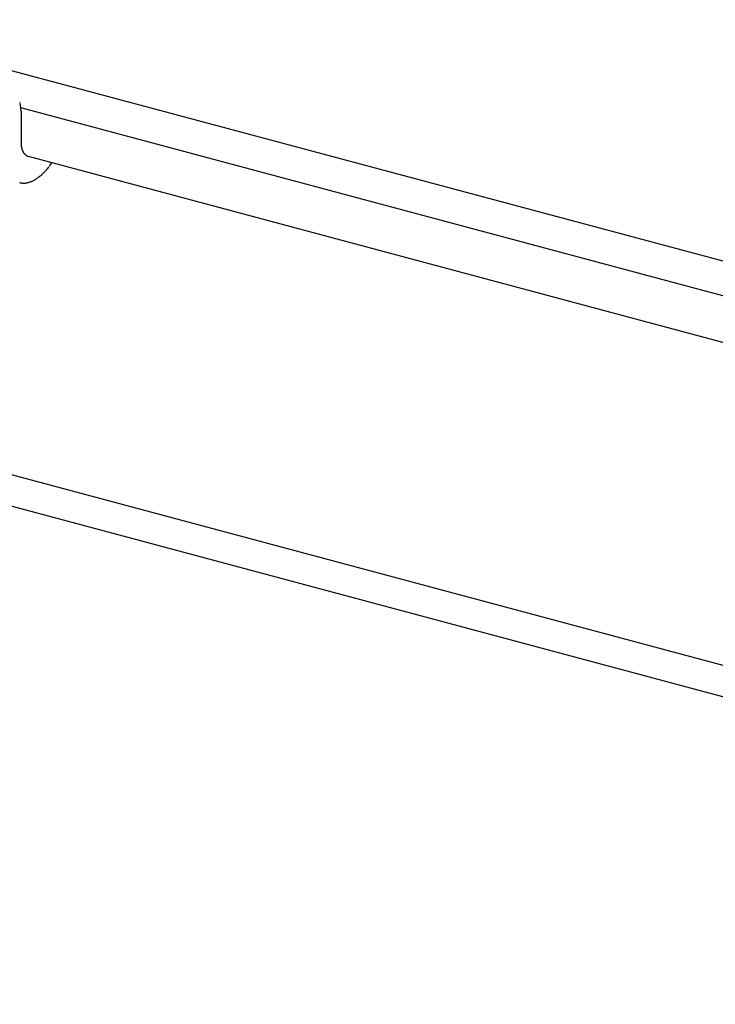
# Model space of a CAD drawing. Extents: x 50 to 4150, y 55 to 2915.
# Drawn here: x 636 to 644, y 1560 to 1572 of the extents above; entities that cross this region are included whole.
import ezdxf

# ---------------------------------------------------------------- set-up
doc = ezdxf.new("R2010")
doc.units = 0
doc.header["$LTSCALE"] = 10
doc.header["$MEASUREMENT"] = 0
doc.layers.add('_8-3_野縁', color=7, linetype='CONTINUOUS')
doc.layers.add('_8-B_補強金具__金具__その他', color=7, linetype='CONTINUOUS')

msp = doc.modelspace()

# ---------------------------------------------------------------- linework, layer by layer
at = {"layer": '_8-3_野縁', "color": 2, "linetype": 'Continuous'}
for p, q in [((633.054, 1572.37), (772.541, 1534.995)), ((772.015, 1534.691), (635.6, 1571.243)), ((771.305, 1534.281), (635.698, 1570.617)), ((626.925, 1568.832), (766.412, 1531.456)), ((765.935, 1531.181), (626.45, 1568.556))]:
    msp.add_line(p, q, dxfattribs=at)
at = {"layer": '_8-B_補強金具__金具__その他', "color": 3, "linetype": 'Continuous'}
msp.add_line((635.603, 1571.197), (635.603, 1570.801), dxfattribs=at)
for centre, radius, start, end in [((635.332, 1571.225), 0.269, 15.9725, 18.4377), ((635.31, 1571.218), 0.291, 13.6348, 15.9735), ((635.288, 1571.213), 0.314, 11.4131, 13.6358), ((635.265, 1571.208), 0.338, 9.2971, 11.414), ((635.24, 1571.204), 0.362, 7.2775, 9.298), ((635.216, 1571.201), 0.387, 5.3452, 7.2783), ((635.191, 1571.199), 0.412, 3.4921, 5.346), ((635.166, 1571.197), 0.437, 1.7102, 3.4928), ((635.141, 1571.197), 0.462, 359.9925, 1.7109), ((635.985, 1570.801), 0.382, 179.9925, 181.7109), ((635.965, 1570.801), 0.362, 181.7102, 183.4928), ((635.944, 1570.8), 0.341, 183.4921, 185.346), ((635.923, 1570.798), 0.32, 185.3452, 187.2783), ((635.903, 1570.795), 0.3, 187.2775, 189.298), ((635.883, 1570.792), 0.28, 189.2971, 191.414), ((635.864, 1570.788), 0.26, 191.4131, 193.6358), ((635.845, 1570.783), 0.241, 193.6348, 195.9735), ((635.827, 1570.778), 0.222, 195.9725, 198.4377), ((635.811, 1570.773), 0.205, 198.4367, 201.0391), ((635.796, 1570.767), 0.189, 201.0381, 203.7887), ((635.782, 1570.761), 0.173, 203.7877, 206.697), ((635.769, 1570.755), 0.159, 206.6962, 209.7741), ((635.758, 1570.748), 0.147, 209.7734, 213.0285), ((635.748, 1570.742), 0.135, 213.028, 216.4665), ((635.74, 1570.736), 0.125, 216.4664, 220.0917), ((635.733, 1570.73), 0.116, 220.092, 223.9032), ((635.728, 1570.725), 0.108, 223.904, 227.8952), ((635.723, 1570.72), 0.102, 227.8966, 232.0556), ((635.72, 1570.716), 0.0963, 232.0577, 236.3657), ((635.718, 1570.712), 0.0923, 236.3684, 239.5331), ((635.735, 1570.717), 0.106, 232.8392, 242.2759), ((635.727, 1570.683), 0.0723, 235.5996, 246.4533), ((635.239, 1571.029), 0.902, 323.4369, 325.0799), ((635.205, 1571.053), 0.945, 325.0793, 326.673), ((635.171, 1571.075), 0.985, 326.6724, 326.8661), ((635.473, 1570.819), 0.588, 309.9895, 312.1755), ((635.443, 1570.852), 0.632, 312.1746, 314.258), ((635.412, 1570.884), 0.677, 314.2572, 316.2473), ((635.379, 1570.915), 0.723, 316.2465, 318.152), ((635.345, 1570.946), 0.768, 318.1513, 319.9803), ((635.31, 1570.975), 0.814, 319.9797, 321.7398), ((635.275, 1571.003), 0.859, 321.7392, 323.4375), ((635.636, 1570.472), 0.195, 254.504, 259.0668), ((635.637, 1570.476), 0.199, 259.0704, 263.5662), ((635.638, 1570.483), 0.206, 263.5693, 267.9624), ((635.638, 1570.493), 0.216, 267.9649, 272.2253), ((635.638, 1570.506), 0.229, 272.2272, 276.3314), ((635.636, 1570.521), 0.244, 276.3327, 280.2643), ((635.633, 1570.538), 0.262, 280.2649, 284.014), ((635.628, 1570.559), 0.283, 284.0141, 287.5765), ((635.621, 1570.581), 0.306, 287.5762, 290.9525), ((635.611, 1570.606), 0.333, 290.952, 294.1466), ((635.599, 1570.633), 0.362, 294.1458, 297.166), ((635.585, 1570.661), 0.394, 297.1651, 300.0199), ((635.567, 1570.691), 0.429, 300.0189, 302.7184), ((635.547, 1570.722), 0.465, 302.7174, 305.2724), ((635.525, 1570.754), 0.504, 305.2714, 307.6928), ((635.5, 1570.786), 0.545, 307.6918, 309.9904)]:
    msp.add_arc(centre, radius, start, end, dxfattribs=at)

doc.saveas('drawing.dxf')
